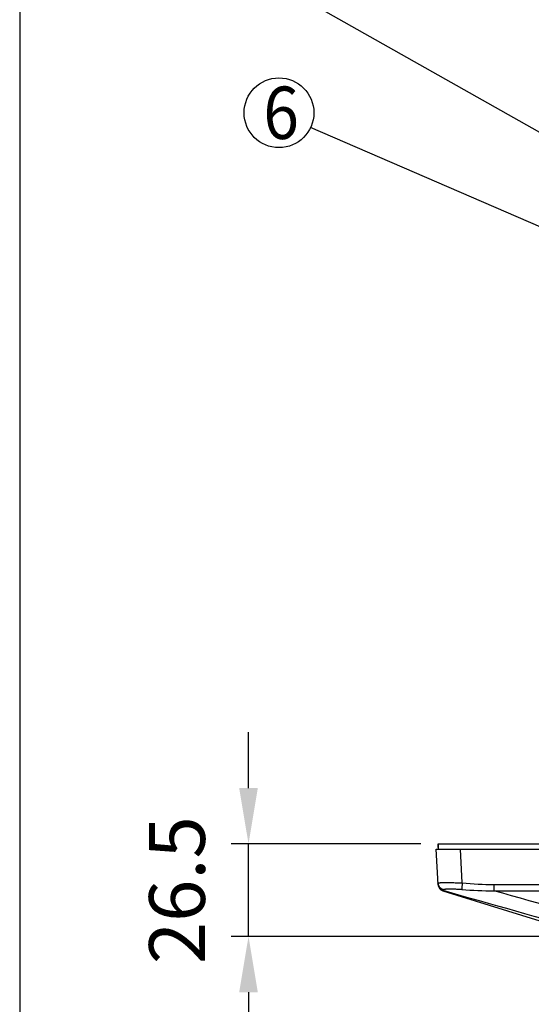
# Model space of a CAD drawing. Extents: x 712 to 2262, y -1273 to -180.
# Drawn here: x 712 to 858, y -606 to -323 of the extents above; entities that cross this region are included whole.
import ezdxf

# ---------------------------------------------------------------- set-up
doc = ezdxf.new("R2010")
doc.units = 0
doc.layers.get('Defpoints').update_dxf_attribs({"linetype": 'CONTINUOUS'})
doc.layers.add('0_COMPONENTS', color=7, linetype='CONTINUOUS')
doc.layers.add('1', color=7, linetype='CONTINUOUS')
doc.styles.add('CONVERTER_1', font='txt.shx', dxfattribs={"width": 0.9})
doc.dimstyles.new('DIM', dxfattribs={"dimtxt": 16, "dimasz": 16, "dimexe": 5, "dimexo": 5, "dimgap": 5, "dimtad": 1, "dimdec": 3, "dimdsep": 46, "dimtxsty": 'STANDARD', "dimcen": 0.09, "dimclrd": 2, "dimclre": 2, "dimclrt": 2, "dimadec": 0, "dimazin": 0, "dimtfac": 1, "dimtdec": 3, "dimtmove": 0, "dimatfit": 3, "dimfxl": 1, "dimtolj": 1, "dimtzin": 0, "dimarcsym": 0})

# ---------------------------------------------------------------- blocks, each defined once
blk = doc.blocks.new('*D19')
at = {"layer": '1', "color": 2, "lineweight": -2}
for p, q in [((777.23, -543.7), (777.23, -527.7)), ((826.65, -559.7), (772.23, -559.7)), ((777.23, -586.2), (777.23, -559.7)), ((870.85, -586.2), (772.23, -586.2)), ((777.23, -602.2), (777.23, -618.2))]:
    blk.add_line(p, q, dxfattribs=at)
at = {"layer": '1', "color": 2}
for points in [[(774.56, -543.7), (779.9, -543.7), (777.23, -559.7)], [(774.56, -602.2), (779.9, -602.2), (777.23, -586.2)]]:
    blk.add_solid(points, dxfattribs=at)
at = {"layer": 'Defpoints', "color": 0}
for p in [(777.23, -559.7), (831.65, -559.7), (875.85, -586.2)]:
    blk.add_point(p, dxfattribs=at)
at = {"layer": '1', "color": 2, "insert": (756.73, -572.95), "char_height": 16, "attachment_point": 5, "rotation": 90}
blk.add_mtext('\\A1;26.5', dxfattribs=at)

msp = doc.modelspace()

# ---------------------------------------------------------------- linework, layer by layer
at = {"layer": '0_COMPONENTS', "color": 7, "linetype": 'Continuous'}
for p, q in [((831.0239, -561.2001), (1296.8667, -561.2001)), ((831.5537, -571.3088), (831.0239, -561.2001)), ((831.6453, -559.7001), (1296.2453, -559.7001)), ((831.6453, -559.7001), (1296.2453, -559.7001)), ((831.6453, -559.7001), (831.6453, -561.2001)), ((831.6453, -560.7001), (831.6453, -559.7001)), ((838.5217, -570.8814), (838.0144, -561.2001)), ((847.5797, -571.3133), (1287.2596, -571.3133)), ((847.5797, -571.3133), (847.5797, -573.1166)), ((832.9566, -573.1141), (874.705, -586.1097)), ((847.5797, -573.1166), (1287.2596, -573.1166))]:
    msp.add_line(p, q, dxfattribs=at)
msp.add_lwpolyline([(833.0072, -573.0891), (832.9626, -573.1112), (832.9626, -573.1112), (832.957, -573.1142), (832.957, -573.1142), (832.957, -573.1142)], dxfattribs=at)
for centre, radius, start, end in [((833.5489, -571.1638), 2, 183.000002, 254.285455), ((833.551, -571.2045), 2, 183, 252.70945), ((847.0688, -475.772), 97.3459, 264.855752, 270.300741), ((847.6916, -473.7582), 97.5552, 264.60643, 269.934311), ((-5023.4951, -21358.2337), 21594.4636, 74.14900511, 74.26408273), ((-3073.0022, -14488.8515), 14457.477, 74.09831878, 74.26549048)]:
    msp.add_arc(centre, radius, start, end, dxfattribs=at)
for points, knots in [([(831.533, -570.9141), (831.5352, -570.9071), (831.5396, -570.8927), (831.5576, -570.8839), (831.5716, -570.8773), (831.584, -570.8727), (831.5975, -570.8682), (831.6153, -570.8629), (831.6368, -570.8576), (831.6657, -570.8515), (831.6992, -570.8455), (831.7396, -570.8393), (831.7827, -570.8336), (831.8308, -570.8281), (831.8815, -570.8229), (831.9375, -570.8179), (831.9954, -570.8134), (832.0566, -570.809), (832.1183, -570.8052), (832.1938, -570.8009), (832.2833, -570.7965), (832.4019, -570.7913), (832.5377, -570.7864), (832.708, -570.7814), (832.898, -570.777), (833.1147, -570.7733), (833.3363, -570.7704), (833.5661, -570.7685), (833.7959, -570.7674), (834.0716, -570.7671), (834.394, -570.7679), (834.81, -570.7706), (835.2789, -570.7759), (835.8475, -570.7856), (836.4708, -570.8003), (837.1513, -570.8214), (837.8355, -570.8474), (838.2939, -570.8701), (838.5217, -570.8814)], [0, 0, 0, 0, 0.02095863, 0.04349203, 0.0561095, 0.06794599, 0.08298972, 0.09879914, 0.12364601, 0.14938715, 0.18740871, 0.22586083, 0.27193582, 0.31762268, 0.37126318, 0.42492067, 0.48615496, 0.54553375, 0.6089566, 0.67147972, 0.77266831, 0.87751362, 1.02784399, 1.18033325, 1.38852565, 1.59809477, 1.83029063, 2.05350005, 2.28768554, 2.51941007, 2.88070285, 3.25495514, 3.76730213, 4.28757297, 4.96087051, 5.6377262, 6.33025734, 7.01467029, 7.01467029, 7.01467029, 7.01467029]), ([(831.533, -570.9141), (831.5368, -570.9659), (831.5441, -571.0673), (831.5747, -571.2358), (831.6245, -571.422), (831.7095, -571.6465), (831.8356, -571.8847), (832.0102, -572.1224), (832.2218, -572.328), (832.4407, -572.4858), (832.6517, -572.6012), (832.8298, -572.6766), (832.993, -572.7306), (833.0927, -572.7522), (833.1437, -572.7632)], [0, 0, 0, 0, 0.15572272, 0.30463836, 0.51303613, 0.73323613, 1.02340216, 1.31882175, 1.61438107, 1.90473703, 2.12556751, 2.33459292, 2.48413988, 2.64049848, 2.64049848, 2.64049848, 2.64049848]), ([(833.0072, -573.0891), (833.0103, -573.0896), (833.0167, -573.0906), (833.0269, -573.0884), (833.0366, -573.083), (833.0459, -573.0746), (833.0546, -573.0639), (833.0634, -573.0502), (833.0718, -573.0342), (833.0804, -573.0147), (833.0887, -572.9932), (833.0971, -572.968), (833.1051, -572.9409), (833.1133, -572.91), (833.1212, -572.8769), (833.129, -572.8406), (833.1366, -572.8027), (833.1413, -572.7764), (833.1437, -572.7632)], [0, 0, 0, 0, 0.00954492, 0.019243646, 0.030593695, 0.042224359, 0.056887225, 0.071728742, 0.091235093, 0.110928442, 0.135637373, 0.160399629, 0.190415757, 0.22057841, 0.256313558, 0.292278873, 0.332062899, 0.372344416, 0.372344416, 0.372344416, 0.372344416]), ([(833.1437, -572.7632), (833.1448, -572.7592), (833.147, -572.751), (833.1545, -572.7397), (833.1646, -572.7293), (833.178, -572.7193), (833.1937, -572.71), (833.2131, -572.7008), (833.2348, -572.6922), (833.2603, -572.6837), (833.2879, -572.6757), (833.3193, -572.668), (833.3524, -572.6608), (833.3881, -572.654), (833.4244, -572.6478), (833.4699, -572.641), (833.5243, -572.6338), (833.598, -572.6253), (833.6832, -572.617), (833.7913, -572.6085), (833.9114, -572.6009), (834.0462, -572.5941), (834.1822, -572.5886), (834.3496, -572.5837), (834.5479, -572.5796), (834.8114, -572.5765), (835.1128, -572.5761), (835.4878, -572.5796), (835.904, -572.5881), (836.3708, -572.6027), (836.8478, -572.6229), (837.3404, -572.6499), (837.8375, -572.683), (838.1727, -572.7115), (838.3404, -572.7258)], [0, 0, 0, 0, 0.01238979, 0.02520436, 0.04031769, 0.05564589, 0.07523189, 0.09503847, 0.12000562, 0.14508719, 0.17562894, 0.20621577, 0.24220235, 0.27708503, 0.3151713, 0.3526389, 0.41512759, 0.47997048, 0.57516377, 0.67176372, 0.80537557, 0.93599018, 1.07666976, 1.21387146, 1.43843354, 1.67153985, 2.00444787, 2.34259976, 2.79648144, 3.25357107, 3.74362791, 4.22874302, 4.73333903, 5.23816315, 5.23816315, 5.23816315, 5.23816315]), ([(838.5217, -570.8814), (838.5117, -570.9873), (838.4917, -571.1993), (838.4624, -571.5053), (838.4342, -571.7981), (838.4099, -572.047), (838.3886, -572.2623), (838.3729, -572.4189), (838.36, -572.5441), (838.3518, -572.623), (838.3454, -572.6826), (838.3421, -572.7112), (838.3404, -572.7258)], [0, 0, 0, 0, 0.31883899, 0.63887993, 0.92222027, 1.20134968, 1.38929213, 1.57121235, 1.6734962, 1.76680272, 1.80925007, 1.85326567, 1.85326567, 1.85326567, 1.85326567])]:
    msp.add_open_spline(points, degree=3, knots=knots, dxfattribs=at)
at = {"layer": '1', "color": 7, "linetype": 'Continuous'}
msp.add_line((711.6248, -180.0555), (711.6248, -1272.8555), dxfattribs=at)
at = {"layer": '1', "color": 2, "linetype": 'Continuous'}
for points in [[(885.4832, -369.6779), (794.1272, -318.2075)], [(917.1323, -407.1739), (795.0321, -354.313)]]:
    msp.add_lwpolyline(points, dxfattribs=at)
msp.add_circle((785.9656, -350.0942), 10, dxfattribs=at)

# ---------------------------------------------------------------- texts
at = {"layer": '1', "color": 2, "style": 'CONVERTER_1', "width": 0.9}
msp.add_text('6', height=15, dxfattribs=at).set_placement((781.4656, -357.5942))

# ---------------------------------------------------------------- dimensions: what is measured, and where the dimension line sits
at = {"layer": '1'}
dim = msp.add_linear_dim(base=(777.231, -559.7001), p1=(875.8453, -586.2001), p2=(831.6453, -559.7001), angle=90, dimstyle='DIM', override={"dimtmove": 2}, dxfattribs=at)
dim.commit()
dim.dimension.update_dxf_attribs({"geometry": '*D19', "text_midpoint": (756.731, -572.9501)})

doc.saveas('drawing.dxf')
